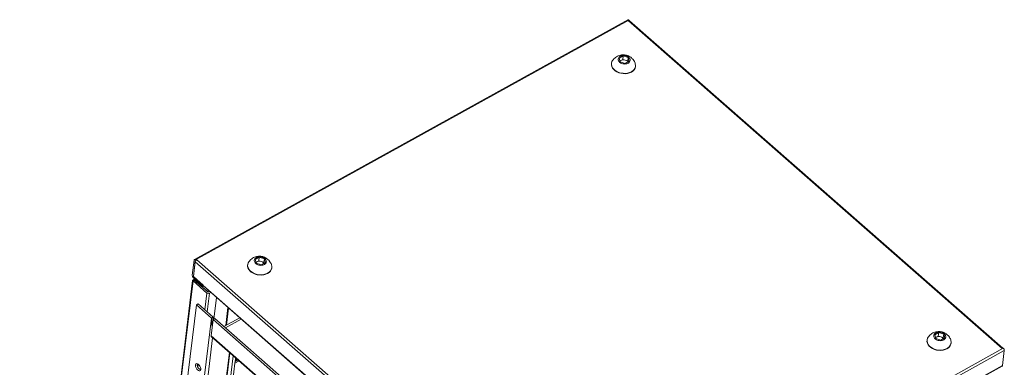
# Model space of a CAD drawing. Units: millimetres. Extents: x -8 to 11573, y 13 to 11640.
# Drawn here: x 7813 to 8665, y 9609 to 9910 of the extents above; entities that cross this region are included whole.
import ezdxf

# ---------------------------------------------------------------- set-up
doc = ezdxf.new("R2010")
doc.units = ezdxf.units.MM

msp = doc.modelspace()

# ---------------------------------------------------------------- linework, layer by layer
at = {"color": 7, "linetype": 'Continuous', "lineweight": 15}
for p, q in [((8339.16, 9909.8), (7964.32, 9702.25)), ((7965.18, 9702), (8340.02, 9909.55)), ((8340.34, 9909.27), (8339.58, 9908.85)), ((8339.58, 9908.85), (8662.74, 9625.37)), ((8340.34, 9909.27), (8340.02, 9909.55)), ((8340.31, 9908.99), (8340.34, 9909.27)), ((8663.32, 9625.69), (8340.45, 9908.92)), ((8331.58, 9876.54), (8335.06, 9878.46)), ((8335.06, 9878.46), (8334.71, 9875.52)), ((8335.06, 9878.46), (8339.41, 9877.13)), ((8339.41, 9877.13), (8339.06, 9874.2)), ((8339.41, 9877.13), (8340.28, 9873.88)), ((8324.98, 9872.08), (8324.95, 9871.81)), ((8332.46, 9873.28), (8331.58, 9876.54)), ((8332.22, 9874.15), (8332.97, 9874.56)), ((8336.81, 9871.96), (8332.46, 9873.28)), ((8332.97, 9874.56), (8334.71, 9875.52)), ((8334.71, 9875.52), (8336.88, 9874.86)), ((8340.28, 9873.88), (8336.81, 9871.96)), ((8336.88, 9874.86), (8339.06, 9874.2)), ((8339.06, 9874.2), (8339.29, 9873.33)), ((8345.8, 9869.29), (8345.83, 9869.56)), ((7964.07, 9701.8), (7962.49, 9688.75)), ((7965.05, 9700.94), (7963.47, 9687.89)), ((7963.47, 9687.74), (7965, 9700.44)), ((7965, 9700.44), (8288.15, 9416.97)), ((7965.12, 9700.88), (7965.06, 9700.94)), ((7965.18, 9702), (7965.5, 9701.72)), ((7965.5, 9701.72), (7965.47, 9701.44)), ((7966.26, 9702.14), (7965.5, 9701.72)), ((8289.42, 9418.66), (7966.26, 9702.14)), ((8016.96, 9702.33), (8020.43, 9704.25)), ((8017.83, 9699.07), (8016.96, 9702.33)), ((8017.6, 9699.94), (8018.34, 9700.35)), ((8022.18, 9697.75), (8017.83, 9699.07)), ((8018.34, 9700.35), (8020.08, 9701.32)), ((8020.43, 9704.25), (8020.08, 9701.32)), ((8020.08, 9701.32), (8022.25, 9700.65)), ((8020.43, 9704.25), (8024.78, 9702.92)), ((8025.66, 9699.67), (8022.18, 9697.75)), ((8022.25, 9700.65), (8024.43, 9699.99)), ((8024.78, 9702.92), (8024.43, 9699.99)), ((8024.43, 9699.99), (8024.66, 9699.12)), ((8024.78, 9702.92), (8025.66, 9699.67)), ((8010.35, 9697.87), (8010.32, 9697.6)), ((8031.17, 9695.08), (8031.2, 9695.35)), ((7962.66, 9684.18), (7813.22, 8446.35)), ((7813.53, 8444.94), (7963.11, 9683.87)), ((7964.23, 9684.49), (7963.11, 9683.87)), ((7963.11, 9683.87), (7975.11, 9673.34)), ((7963.14, 9684.38), (7963.44, 9684.12)), ((7963.35, 9686.82), (7972.16, 9679.1)), ((7964.75, 9685.59), (7963.39, 9684.84)), ((7971.96, 9680.29), (7963.47, 9687.74)), ((7963.48, 9687.88), (7963.48, 9687.88)), ((7964.23, 9684.49), (7976.24, 9673.96)), ((7975.34, 9674.86), (7964.25, 9684.58)), ((7971.96, 9680.29), (7971.92, 9679.95)), ((8278.08, 9411.37), (7971.92, 9679.95)), ((7972.06, 9679.44), (8278.22, 9410.87)), ((7972.16, 9679.1), (7972.19, 9679.33)), ((7972.16, 9679.1), (7972.34, 9679.2)), ((7975.33, 9674.76), (7975.34, 9674.86)), ((7975.34, 9674.86), (7976.53, 9675.51)), ((7977.22, 9674.91), (7975.96, 9674.21)), ((7976.25, 9673.96), (7977.51, 9674.66)), ((7978.49, 9673.8), (7977.23, 9673.1)), ((7981.22, 9650.87), (7983.46, 9669.44)), ((7816.07, 8420.58), (7966.06, 9663.03)), ((7966.06, 9663.03), (7967.57, 9663.86)), ((7966.06, 9663.03), (7979.05, 9651.63)), ((7967.57, 9663.86), (7980.56, 9652.47)), ((7993.27, 9660.84), (7991.38, 9645.19)), ((7993.52, 9660.61), (7991.68, 9645.36)), ((7993.83, 9660.34), (7992.05, 9645.56)), ((7979.05, 9651.63), (7829.06, 8409.18)), ((7980.43, 9650.43), (7978.73, 9636.38)), ((7979.05, 9651.63), (7980.56, 9652.47)), ((7980.56, 9652.47), (7979.78, 9645.38)), ((7980.43, 9650.43), (7981.93, 9651.26)), ((8242.21, 9420.79), (7980.43, 9650.43)), ((7981.93, 9651.26), (8243.72, 9421.62)), ((8003.47, 9651.88), (7989.83, 9644.33)), ((8004.78, 9650.74), (7991.14, 9643.19)), ((7979.78, 9645.11), (7979.78, 9645.43)), ((8604.47, 9637.16), (8607.94, 9639.08)), ((8607.94, 9639.08), (8607.59, 9636.15)), ((8607.94, 9639.08), (8612.29, 9637.75)), ((8240.52, 9406.74), (7978.73, 9636.38)), ((7978.93, 9635.68), (8240.71, 9406.04)), ((8597.86, 9632.7), (8597.83, 9632.43)), ((8605.34, 9633.91), (8604.47, 9637.16)), ((8605.11, 9634.77), (8605.85, 9635.18)), ((8609.69, 9632.58), (8605.34, 9633.91)), ((8605.85, 9635.18), (8607.59, 9636.15)), ((8607.59, 9636.15), (8609.76, 9635.48)), ((8613.17, 9634.5), (8609.69, 9632.58)), ((8609.76, 9635.48), (8611.94, 9634.82)), ((8612.29, 9637.75), (8611.94, 9634.82)), ((8611.94, 9634.82), (8612.17, 9633.95)), ((8612.29, 9637.75), (8613.17, 9634.5)), ((8618.68, 9629.91), (8618.71, 9630.18)), ((7994.57, 9621.96), (7851.76, 8439.06)), ((8663.82, 9625.51), (8288.98, 9417.96)), ((8289.83, 9416.03), (8664.67, 9623.58)), ((8662.74, 9625.37), (8663.5, 9625.79)), ((8664.67, 9623.58), (8663.1, 9610.54)), ((8663.82, 9625.51), (8663.5, 9625.79)), ((7999.32, 9612.64), (7999.74, 9616.17)), ((7999.32, 9612.64), (8002.92, 9614.63)), ((7999.5, 9614.14), (8001.94, 9615.49)), ((8000.61, 9616.65), (7999.74, 9616.17)), ((8000.28, 9616.47), (8000.04, 9614.44)), ((8000.97, 9616.34), (8000.79, 9614.86)), ((7859.97, 8458.43), (7999.32, 9612.64)), ((8288, 9402.53), (8662.84, 9610.08)), ((8663.1, 9610.54), (8288.26, 9402.99))]:
    msp.add_line(p, q, dxfattribs=at)
at = {"color": 8, "linetype": 'Continuous', "lineweight": 15}
for p, q in [((7965.05, 9700.94), (7965.05, 9700.94)), ((7963.47, 9687.89), (7963.48, 9687.9)), ((7963.48, 9687.88), (7963.48, 9687.88)), ((7964.25, 9684.58), (7965.26, 9685.14)), ((7975.11, 9673.34), (7973.35, 9658.79)), ((7975.3, 9657.08), (7977.23, 9673.1)), ((7833.88, 8424.38), (7980.01, 9634.73)), ((7852.15, 8438.2), (7995.01, 9621.57)), ((7997.82, 9619.11), (7854.95, 8435.74)), ((7999.74, 9616.17), (7999.88, 9617.3)), ((7967.66, 9611.66), (7967.37, 9609.18))]:
    msp.add_line(p, q, dxfattribs=at)
at = {"color": 7, "linetype": 'Continuous', "lineweight": 15, "flags": 128}
for points in [[(8324.95, 9871.81), (8324.93, 9870.68), (8325.24, 9869.31), (8325.89, 9867.99), (8326.87, 9866.75), (8328.13, 9865.64), (8329.65, 9864.69), (8331.35, 9863.95), (8333.19, 9863.43), (8335.11, 9863.16), (8337.04, 9863.13), (8338.91, 9863.36), (8340.66, 9863.83), (8342.23, 9864.54)], [(8325.88, 9874.47), (8325.41, 9873.63), (8325.01, 9872.31), (8324.97, 9870.95), (8325.27, 9869.58), (8325.93, 9868.25), (8326.9, 9867.01), (8328.17, 9865.91), (8329.68, 9864.96), (8331.38, 9864.22), (8333.23, 9863.7), (8335.14, 9863.43), (8337.07, 9863.4), (8338.94, 9863.63), (8340.69, 9864.1), (8342.26, 9864.8)], [(7964.07, 9701.8), (7964.11, 9701.99), (7964.19, 9702.14), (7964.31, 9702.24), (7964.45, 9702.3), (7964.61, 9702.3), (7964.8, 9702.25), (7964.99, 9702.15), (7965.18, 9702)], [(8011.26, 9700.26), (8010.79, 9699.42), (8010.39, 9698.1), (8010.34, 9696.74), (8010.65, 9695.37), (8011.3, 9694.05), (8012.28, 9692.81), (8013.54, 9691.7), (8015.05, 9690.75), (8016.76, 9690.01), (8018.6, 9689.49), (8020.52, 9689.22), (8022.44, 9689.19), (8024.31, 9689.42), (8026.06, 9689.89), (8027.63, 9690.6), (8028.97, 9691.5), (8030.02, 9692.58), (8030.77, 9693.8), (8031.17, 9695.11), (8031.22, 9696.48), (8030.91, 9697.85), (8030.89, 9697.9)], [(8010.32, 9697.6), (8010.31, 9696.47), (8010.61, 9695.1), (8011.27, 9693.78), (8012.24, 9692.54), (8013.51, 9691.43), (8015.02, 9690.49), (8016.73, 9689.74), (8018.57, 9689.22), (8020.49, 9688.95), (8022.41, 9688.92), (8024.28, 9689.15), (8026.03, 9689.63), (8027.6, 9690.33), (8028.94, 9691.23), (8029.99, 9692.31), (8030.73, 9693.53), (8031.14, 9694.85), (8031.17, 9695.08)], [(7963.14, 9684.38), (7963.18, 9684.58), (7963.26, 9684.73), (7963.37, 9684.83), (7963.52, 9684.88), (7963.68, 9684.89), (7963.86, 9684.83), (7964.06, 9684.73), (7964.25, 9684.58)], [(8597.83, 9632.43), (8597.82, 9631.3), (8598.12, 9629.93), (8598.78, 9628.61), (8599.75, 9627.37), (8601.02, 9626.26), (8602.53, 9625.32), (8604.24, 9624.57), (8606.08, 9624.05), (8608, 9623.78), (8609.92, 9623.75), (8611.79, 9623.98), (8613.54, 9624.46), (8615.11, 9625.16)], [(8598.77, 9635.09), (8598.3, 9634.25), (8597.9, 9632.93), (8597.85, 9631.57), (8598.16, 9630.2), (8598.81, 9628.88), (8599.79, 9627.64), (8601.05, 9626.53), (8602.56, 9625.58), (8604.27, 9624.84), (8606.11, 9624.32), (8608.03, 9624.05), (8609.95, 9624.02), (8611.82, 9624.25), (8613.57, 9624.72), (8615.14, 9625.43)], [(7969.78, 9607.07), (7969.75, 9607.99), (7969.48, 9609.01), (7968.99, 9610.05), (7968.34, 9610.98), (7967.6, 9611.71), (7966.85, 9612.15), (7966.16, 9612.25), (7965.62, 9612.02), (7965.29, 9611.46), (7965.19, 9610.65), (7965.34, 9609.67), (7965.72, 9608.62), (7966.3, 9607.62), (7967.01, 9606.78), (7967.76, 9606.19), (7968.49, 9605.91), (7969.11, 9605.98), (7969.56, 9606.38), (7969.78, 9607.07)]]:
    msp.add_lwpolyline(points, dxfattribs=at)
at = {"color": 7, "linetype": 'Continuous', "lineweight": 15}
for centre, radius, start, end in [((8339.41, 9909.05), 0.788, 38.79244, 108.17506), ((8340.13, 9908.04), 0.973, 79.05153, 123.86244), ((8340.2, 9908.62), 0.389, 48.89269, 72.68995), ((8334.43, 9871.86), 3.07, 118.41408, 135.02419), ((8335.29, 9869.94), 5.17, 72.06909, 116.6516), ((8335.9, 9870.99), 3.99, 34.76052, 75.7364), ((8339.53, 9870.28), 6.34, 295.13866, 351.06575), ((8339.97, 9870.2), 5.87, 293.00221, 18.59175), ((7967.1, 9700.06), 2.14, 139.77377, 169.72573), ((7965.05, 9700.94), 0.00393, 27.85334, 172.61664), ((7967.64, 9699.77), 2.74, 120.09688, 142.3075), ((8019.8, 9697.65), 3.07, 118.41408, 135.02419), ((8020.66, 9695.73), 5.17, 72.06909, 116.6516), ((8021.27, 9696.78), 3.99, 34.76052, 75.7364), ((7965, 9688.71), 2.51, 179.03603, 228.83911), ((7963.49, 9687.89), 0.0166, 179.03603, 228.83911), ((7972.44, 9679.82), 0.54, 166.45633, 224.65347), ((7976.35, 9674.86), 1.97, 230.76008, 296.58052), ((7976.25, 9673.97), 0.013, 230.76008, 296.58052), ((7979.46, 9636.21), 0.751, 166.45633, 224.65347), ((8607.31, 9632.48), 3.07, 118.41408, 135.02419), ((8608.17, 9630.56), 5.17, 72.06909, 116.6516), ((8608.78, 9631.61), 3.99, 34.76052, 75.7364), ((8612.85, 9630.83), 5.87, 293.00221, 18.59175), ((8612.42, 9630.9), 6.34, 295.13866, 351.06575), ((8662.17, 9623.62), 2.51, 359.03603, 48.83911), ((7971.94, 9611.54), 5.22, 173.01729, 244.92934), ((8662.55, 9610.54), 0.549, 302.46083, 359.26843)]:
    msp.add_arc(centre, radius, start, end, dxfattribs=at)
for points, knots in [([(8344.79, 9873.69), (8344.46, 9874.24), (8343.98, 9875.01), (8343.07, 9876.04), (8342.19, 9876.88), (8340.99, 9877.75), (8339.58, 9878.5), (8337.98, 9879.07), (8336.25, 9879.39), (8334.45, 9879.43), (8332.64, 9879.17), (8330.87, 9878.62), (8329.2, 9877.77), (8327.71, 9876.63), (8326.59, 9875.51), (8326.09, 9874.72), (8325.93, 9874.46)], [0, 0, 0, 0, 0.085095, 0.12083, 0.181156, 0.245991, 0.316892, 0.3918, 0.469438, 0.548877, 0.629524, 0.711032, 0.793219, 0.876026, 0.959512, 1, 1, 1, 1]), ([(8331.98, 9873.02), (8331.64, 9873.38), (8330.96, 9874.11), (8330.61, 9875.38), (8330.84, 9876.62), (8331.64, 9877.71), (8332.93, 9878.51), (8334.56, 9878.94), (8336.34, 9878.95), (8338.08, 9878.54), (8339.23, 9877.93), (8340.17, 9877.18), (8340.89, 9876.3), (8341.26, 9875.04), (8341.03, 9873.79), (8340.23, 9872.71), (8338.94, 9871.91), (8337.31, 9871.48), (8335.53, 9871.47), (8333.79, 9871.88), (8332.63, 9872.49), (8332.11, 9872.92), (8331.98, 9873.02)], [0, 0, 0, 0, 0.053686, 0.107372, 0.161059, 0.214745, 0.268431, 0.322117, 0.375804, 0.42949, 0.483176, 0.5, 0.553686, 0.607372, 0.661059, 0.714745, 0.768431, 0.822117, 0.875804, 0.92949, 0.983176, 1, 1, 1, 1]), ([(8345.52, 9872.08), (8345.5, 9872.12), (8345.33, 9872.69), (8345.05, 9873.21), (8344.79, 9873.69)], [0, 0, 0, 0, 0.08346, 1, 1, 1, 1]), ([(8030.17, 9699.48), (8029.83, 9700.03), (8029.35, 9700.81), (8028.45, 9701.83), (8027.56, 9702.67), (8026.36, 9703.54), (8024.95, 9704.29), (8023.36, 9704.86), (8021.63, 9705.18), (8019.83, 9705.22), (8018.01, 9704.97), (8016.25, 9704.41), (8014.58, 9703.56), (8013.08, 9702.42), (8011.97, 9701.31), (8011.47, 9700.52), (8011.31, 9700.26)], [0, 0, 0, 0, 0.085129, 0.120878, 0.181228, 0.24609, 0.317018, 0.391957, 0.469626, 0.549096, 0.629776, 0.711317, 0.793536, 0.876376, 0.959896, 1, 1, 1, 1]), ([(8025.26, 9703.19), (8025.6, 9702.83), (8026.28, 9702.1), (8026.63, 9700.82), (8026.41, 9699.58), (8025.6, 9698.5), (8024.31, 9697.7), (8022.68, 9697.27), (8020.9, 9697.26), (8019.17, 9697.67), (8018.01, 9698.28), (8017.07, 9699.03), (8016.35, 9699.91), (8015.98, 9701.17), (8016.21, 9702.42), (8017.02, 9703.5), (8018.3, 9704.3), (8019.93, 9704.73), (8021.71, 9704.74), (8023.45, 9704.33), (8024.61, 9703.72), (8025.13, 9703.29), (8025.26, 9703.19)], [0, 0, 0, 0, 0.053686, 0.107372, 0.161059, 0.214745, 0.268431, 0.322117, 0.375804, 0.42949, 0.483176, 0.5, 0.553686, 0.607372, 0.661059, 0.714745, 0.768431, 0.822117, 0.875804, 0.92949, 0.983176, 1, 1, 1, 1]), ([(8030.87, 9697.93), (8030.86, 9697.96), (8030.69, 9698.5), (8030.43, 9699), (8030.17, 9699.48)], [0, 0, 0, 0, 0.04606, 1, 1, 1, 1]), ([(7963.11, 9683.87), (7962.98, 9683.9), (7962.73, 9683.98), (7962.62, 9684.17), (7962.73, 9684.34), (7963, 9684.37), (7963.14, 9684.38)], [0, 0, 0, 0, 0.231511, 0.482315, 0.733165, 1, 1, 1, 1]), ([(7963.8, 9684.25), (7963.72, 9684.21), (7963.57, 9684.14), (7963.41, 9684.11), (7963.32, 9684.11), (7963.29, 9684.11), (7963.29, 9684.11), (7963.29, 9684.11)], [0, 0, 0, 0, 0.317641, 0.535859, 0.717472, 0.92105, 1, 1, 1, 1]), ([(7979.64, 9643.94), (7979.59, 9644.43), (7979.32, 9646.79), (7979.17, 9649.49), (7979.05, 9651.63)], [0, 0, 0, 0, 0.207669, 1, 1, 1, 1]), ([(8617.68, 9634.31), (8617.34, 9634.86), (8616.86, 9635.64), (8615.95, 9636.66), (8615.07, 9637.5), (8613.87, 9638.37), (8612.46, 9639.12), (8610.87, 9639.69), (8609.14, 9640.01), (8607.33, 9640.05), (8605.52, 9639.8), (8603.75, 9639.24), (8602.09, 9638.39), (8600.59, 9637.25), (8599.48, 9636.14), (8598.98, 9635.34), (8598.81, 9635.08)], [0, 0, 0, 0, 0.085095, 0.12083, 0.181156, 0.245991, 0.316892, 0.3918, 0.469438, 0.548877, 0.629524, 0.711032, 0.793219, 0.876026, 0.959512, 1, 1, 1, 1]), ([(8604.87, 9633.64), (8604.52, 9634), (8603.84, 9634.73), (8603.5, 9636.01), (8603.72, 9637.25), (8604.53, 9638.33), (8605.81, 9639.13), (8607.44, 9639.56), (8609.22, 9639.57), (8610.96, 9639.16), (8612.11, 9638.55), (8613.06, 9637.8), (8613.77, 9636.92), (8614.14, 9635.66), (8613.91, 9634.41), (8613.11, 9633.33), (8611.82, 9632.53), (8610.19, 9632.1), (8608.41, 9632.09), (8606.68, 9632.5), (8605.51, 9633.11), (8604.99, 9633.54), (8604.87, 9633.64)], [0, 0, 0, 0, 0.053686, 0.107372, 0.161059, 0.214745, 0.268431, 0.322117, 0.375804, 0.42949, 0.483176, 0.5, 0.553686, 0.607372, 0.661059, 0.714745, 0.768431, 0.822117, 0.875804, 0.92949, 0.983176, 1, 1, 1, 1]), ([(8618.4, 9632.7), (8618.39, 9632.74), (8618.21, 9633.31), (8617.93, 9633.83), (8617.68, 9634.31)], [0, 0, 0, 0, 0.0834595, 1, 1, 1, 1])]:
    msp.add_open_spline(points, degree=3, knots=knots, dxfattribs=at)

doc.saveas('drawing.dxf')
